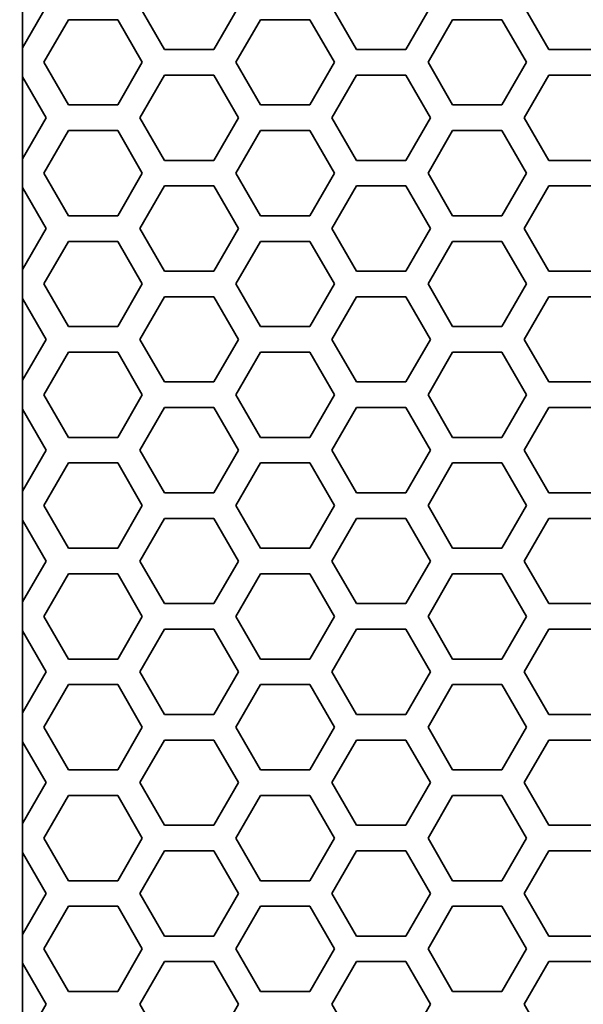
# Model space of a CAD drawing. Units: millimetres. Extents: x 28 to 2161, y -98 to 1160.
# Drawn here: x 170 to 183, y 847 to 870 of the extents above; entities that cross this region are included whole.
import ezdxf

# ---------------------------------------------------------------- set-up
doc = ezdxf.new("R2010")
doc.units = ezdxf.units.MM
doc.header["$LTSCALE"] = 4
doc.layers.add('Dimension (ISO)', color=7, linetype='Continuous', lineweight=18)
doc.layers.add('Visible (ISO)', color=7, linetype='Continuous', lineweight=35)
doc.styles.add('Note Text (ISO)', font='arial.ttf')
doc.dimstyles.new('ISO FOR MARKETING', dxfattribs={"dimscale": 4, "dimtxt": 2.5, "dimasz": 2.5, "dimexe": 3.175, "dimexo": 2, "dimgap": 0.762, "dimtad": 1, "dimrnd": 1e-08, "dimdsep": 46, "dimtxsty": 'Note Text (ISO)', "dimcen": 0.09, "dimdle": 10, "dimclrd": 256, "dimclre": 256, "dimclrt": 256, "dimazin": 2, "dimtfac": 1.40208, "dimtdec": 1, "dimtmove": 0, "dimatfit": 3, "dimfxl": 1, "dimtolj": 1, "dimtzin": 0, "dimlwd": -1, "dimlwe": -1, "dimarcsym": 0})

# ---------------------------------------------------------------- blocks, each defined once
blk = doc.blocks.new('*D10')
at = {"layer": 'Defpoints', "color": 0, "transparency": 16777216}
for p in [(141.579, 1044.95), (170.222, 1044.95), (170.222, 491.688)]:
    blk.add_point(p, dxfattribs=at)
at = {"layer": 'Dimension (ISO)', "transparency": 16777216}
for p, q in [((162.222, 1044.95), (128.879, 1044.95)), ((141.579, 501.688), (141.579, 1034.95)), ((162.222, 491.688), (128.879, 491.688))]:
    blk.add_line(p, q, dxfattribs=at)
for points in [[(139.912, 1034.95), (143.245, 1034.95), (141.579, 1044.95)], [(139.912, 501.688), (143.245, 501.688), (141.579, 491.688)]]:
    blk.add_solid(points, dxfattribs=at)
at = {"layer": 'Dimension (ISO)', "transparency": 16777216, "char_height": 10, "attachment_point": 1, "rotation": 90, "style": 'Note Text (ISO)'}
for s, insert in [('\\A1;553.26 mm', (128.312, 734.118)), ('\\A1;21.78 in', (144.627, 744.148))]:
    blk.add_mtext(s, dxfattribs=dict(at, insert=insert))

msp = doc.modelspace()

# ---------------------------------------------------------------- linework, layer by layer
at = {"layer": 'Visible (ISO)'}
for p, q in [((169.717, 869.448), (169.717, 871.388)), ((170.277, 870.418), (169.722, 869.457)), ((173.049, 869.418), (172.471, 870.418)), ((174.781, 870.418), (174.203, 869.418)), ((177.553, 869.418), (176.975, 870.418)), ((179.285, 870.418), (178.707, 869.418)), ((182.057, 869.418), (181.479, 870.418)), ((170.219, 869.118), (170.797, 870.118)), ((170.797, 870.118), (171.951, 870.118)), ((171.951, 870.118), (172.529, 869.118)), ((174.723, 869.118), (175.301, 870.118)), ((175.301, 870.118), (176.455, 870.118)), ((176.455, 870.118), (177.033, 869.118)), ((179.227, 869.118), (179.805, 870.118)), ((179.805, 870.118), (180.959, 870.118)), ((180.959, 870.118), (181.537, 869.118)), ((169.722, 869.457), (169.717, 869.448)), ((169.722, 869.457), (169.722, 868.779)), ((174.203, 869.418), (173.049, 869.418)), ((178.707, 869.418), (177.553, 869.418)), ((183.211, 869.418), (182.057, 869.418)), ((170.797, 868.118), (170.219, 869.118)), ((172.529, 869.118), (171.951, 868.118)), ((175.301, 868.118), (174.723, 869.118)), ((177.033, 869.118), (176.455, 868.118)), ((179.805, 868.118), (179.227, 869.118)), ((181.537, 869.118), (180.959, 868.118)), ((169.717, 868.788), (169.722, 868.779)), ((169.717, 866.848), (169.717, 868.788)), ((169.722, 868.779), (170.277, 867.818)), ((172.471, 867.818), (173.049, 868.818)), ((173.049, 868.818), (174.203, 868.818)), ((174.203, 868.818), (174.781, 867.818)), ((176.975, 867.818), (177.553, 868.818)), ((177.553, 868.818), (178.707, 868.818)), ((178.707, 868.818), (179.285, 867.818)), ((181.479, 867.818), (182.057, 868.818)), ((182.057, 868.818), (183.211, 868.818)), ((171.951, 868.118), (170.797, 868.118)), ((176.455, 868.118), (175.301, 868.118)), ((180.959, 868.118), (179.805, 868.118)), ((170.277, 867.818), (169.722, 866.857)), ((173.049, 866.818), (172.471, 867.818)), ((174.781, 867.818), (174.203, 866.818)), ((177.553, 866.818), (176.975, 867.818)), ((179.285, 867.818), (178.707, 866.818)), ((182.057, 866.818), (181.479, 867.818)), ((170.219, 866.518), (170.797, 867.518)), ((170.797, 867.518), (171.951, 867.518)), ((171.951, 867.518), (172.529, 866.518)), ((174.723, 866.518), (175.301, 867.518)), ((175.301, 867.518), (176.455, 867.518)), ((176.455, 867.518), (177.033, 866.518)), ((179.227, 866.518), (179.805, 867.518)), ((179.805, 867.518), (180.959, 867.518)), ((180.959, 867.518), (181.537, 866.518)), ((169.722, 866.857), (169.717, 866.848)), ((169.722, 866.857), (169.722, 866.179)), ((174.203, 866.818), (173.049, 866.818)), ((178.707, 866.818), (177.553, 866.818)), ((183.211, 866.818), (182.057, 866.818)), ((170.797, 865.518), (170.219, 866.518)), ((172.529, 866.518), (171.951, 865.518)), ((175.301, 865.518), (174.723, 866.518)), ((177.033, 866.518), (176.455, 865.518)), ((179.805, 865.518), (179.227, 866.518)), ((181.537, 866.518), (180.959, 865.518)), ((169.717, 866.188), (169.722, 866.179)), ((169.717, 864.248), (169.717, 866.188)), ((169.722, 866.179), (170.277, 865.218)), ((172.471, 865.218), (173.049, 866.218)), ((173.049, 866.218), (174.203, 866.218)), ((174.203, 866.218), (174.781, 865.218)), ((176.975, 865.218), (177.553, 866.218)), ((177.553, 866.218), (178.707, 866.218)), ((178.707, 866.218), (179.285, 865.218)), ((181.479, 865.218), (182.057, 866.218)), ((182.057, 866.218), (183.211, 866.218)), ((171.951, 865.518), (170.797, 865.518)), ((176.455, 865.518), (175.301, 865.518)), ((180.959, 865.518), (179.805, 865.518)), ((170.277, 865.218), (169.722, 864.257)), ((173.049, 864.218), (172.471, 865.218)), ((174.781, 865.218), (174.203, 864.218)), ((177.553, 864.218), (176.975, 865.218)), ((179.285, 865.218), (178.707, 864.218)), ((182.057, 864.218), (181.479, 865.218)), ((170.219, 863.918), (170.797, 864.918)), ((170.797, 864.918), (171.951, 864.918)), ((171.951, 864.918), (172.529, 863.918)), ((174.723, 863.918), (175.301, 864.918)), ((175.301, 864.918), (176.455, 864.918)), ((176.455, 864.918), (177.033, 863.918)), ((179.227, 863.918), (179.805, 864.918)), ((179.805, 864.918), (180.959, 864.918)), ((180.959, 864.918), (181.537, 863.918)), ((169.722, 864.257), (169.717, 864.248)), ((169.722, 864.257), (169.722, 863.579)), ((174.203, 864.218), (173.049, 864.218)), ((178.707, 864.218), (177.553, 864.218)), ((183.211, 864.218), (182.057, 864.218)), ((170.797, 862.918), (170.219, 863.918)), ((172.529, 863.918), (171.951, 862.918)), ((175.301, 862.918), (174.723, 863.918)), ((177.033, 863.918), (176.455, 862.918)), ((179.805, 862.918), (179.227, 863.918)), ((181.537, 863.918), (180.959, 862.918)), ((169.717, 863.588), (169.722, 863.579)), ((169.717, 861.648), (169.717, 863.588)), ((169.722, 863.579), (170.277, 862.618)), ((172.471, 862.618), (173.049, 863.618)), ((173.049, 863.618), (174.203, 863.618)), ((174.203, 863.618), (174.781, 862.618)), ((176.975, 862.618), (177.553, 863.618)), ((177.553, 863.618), (178.707, 863.618)), ((178.707, 863.618), (179.285, 862.618)), ((181.479, 862.618), (182.057, 863.618)), ((182.057, 863.618), (183.211, 863.618)), ((171.951, 862.918), (170.797, 862.918)), ((176.455, 862.918), (175.301, 862.918)), ((180.959, 862.918), (179.805, 862.918)), ((170.277, 862.618), (169.722, 861.657)), ((173.049, 861.618), (172.471, 862.618)), ((174.781, 862.618), (174.203, 861.618)), ((177.553, 861.618), (176.975, 862.618)), ((179.285, 862.618), (178.707, 861.618)), ((182.057, 861.618), (181.479, 862.618)), ((170.219, 861.318), (170.797, 862.318)), ((170.797, 862.318), (171.951, 862.318)), ((171.951, 862.318), (172.529, 861.318)), ((174.723, 861.318), (175.301, 862.318)), ((175.301, 862.318), (176.455, 862.318)), ((176.455, 862.318), (177.033, 861.318)), ((179.227, 861.318), (179.805, 862.318)), ((179.805, 862.318), (180.959, 862.318)), ((180.959, 862.318), (181.537, 861.318)), ((169.722, 861.657), (169.717, 861.648)), ((169.722, 861.657), (169.722, 860.979)), ((174.203, 861.618), (173.049, 861.618)), ((178.707, 861.618), (177.553, 861.618)), ((183.211, 861.618), (182.057, 861.618)), ((170.797, 860.318), (170.219, 861.318)), ((172.529, 861.318), (171.951, 860.318)), ((175.301, 860.318), (174.723, 861.318)), ((177.033, 861.318), (176.455, 860.318)), ((179.805, 860.318), (179.227, 861.318)), ((181.537, 861.318), (180.959, 860.318)), ((169.717, 860.988), (169.722, 860.979)), ((169.717, 859.048), (169.717, 860.988)), ((172.471, 860.018), (173.049, 861.018)), ((173.049, 861.018), (174.203, 861.018)), ((174.203, 861.018), (174.781, 860.018)), ((176.975, 860.018), (177.553, 861.018)), ((177.553, 861.018), (178.707, 861.018)), ((178.707, 861.018), (179.285, 860.018)), ((181.479, 860.018), (182.057, 861.018)), ((182.057, 861.018), (183.211, 861.018)), ((169.722, 860.979), (170.277, 860.018)), ((171.951, 860.318), (170.797, 860.318)), ((176.455, 860.318), (175.301, 860.318)), ((180.959, 860.318), (179.805, 860.318)), ((170.277, 860.018), (169.722, 859.057)), ((173.049, 859.018), (172.471, 860.018)), ((174.781, 860.018), (174.203, 859.018)), ((177.553, 859.018), (176.975, 860.018)), ((179.285, 860.018), (178.707, 859.018)), ((182.057, 859.018), (181.479, 860.018)), ((170.219, 858.718), (170.797, 859.718)), ((170.797, 859.718), (171.951, 859.718)), ((171.951, 859.718), (172.529, 858.718)), ((174.723, 858.718), (175.301, 859.718)), ((175.301, 859.718), (176.455, 859.718)), ((176.455, 859.718), (177.033, 858.718)), ((179.227, 858.718), (179.805, 859.718)), ((179.805, 859.718), (180.959, 859.718)), ((180.959, 859.718), (181.537, 858.718)), ((169.722, 859.057), (169.717, 859.048)), ((169.722, 859.057), (169.722, 858.379)), ((174.203, 859.018), (173.049, 859.018)), ((178.707, 859.018), (177.553, 859.018)), ((183.211, 859.018), (182.057, 859.018)), ((170.797, 857.718), (170.219, 858.718)), ((172.529, 858.718), (171.951, 857.718)), ((175.301, 857.718), (174.723, 858.718)), ((177.033, 858.718), (176.455, 857.718)), ((179.805, 857.718), (179.227, 858.718)), ((181.537, 858.718), (180.959, 857.718)), ((169.717, 858.388), (169.722, 858.379)), ((169.717, 856.448), (169.717, 858.388)), ((169.722, 858.379), (170.277, 857.418)), ((172.471, 857.418), (173.049, 858.418)), ((173.049, 858.418), (174.203, 858.418)), ((174.203, 858.418), (174.781, 857.418)), ((176.975, 857.418), (177.553, 858.418)), ((177.553, 858.418), (178.707, 858.418)), ((178.707, 858.418), (179.285, 857.418)), ((181.479, 857.418), (182.057, 858.418)), ((182.057, 858.418), (183.211, 858.418)), ((171.951, 857.718), (170.797, 857.718)), ((176.455, 857.718), (175.301, 857.718)), ((180.959, 857.718), (179.805, 857.718)), ((170.277, 857.418), (169.722, 856.457)), ((173.049, 856.418), (172.471, 857.418)), ((174.781, 857.418), (174.203, 856.418)), ((177.553, 856.418), (176.975, 857.418)), ((179.285, 857.418), (178.707, 856.418)), ((182.057, 856.418), (181.479, 857.418)), ((170.219, 856.118), (170.797, 857.118)), ((170.797, 857.118), (171.951, 857.118)), ((171.951, 857.118), (172.529, 856.118)), ((174.723, 856.118), (175.301, 857.118)), ((175.301, 857.118), (176.455, 857.118)), ((176.455, 857.118), (177.033, 856.118)), ((179.227, 856.118), (179.805, 857.118)), ((179.805, 857.118), (180.959, 857.118)), ((180.959, 857.118), (181.537, 856.118)), ((169.722, 856.457), (169.717, 856.448)), ((169.722, 856.457), (169.722, 855.779)), ((174.203, 856.418), (173.049, 856.418)), ((178.707, 856.418), (177.553, 856.418)), ((183.211, 856.418), (182.057, 856.418)), ((170.797, 855.118), (170.219, 856.118)), ((172.529, 856.118), (171.951, 855.118)), ((175.301, 855.118), (174.723, 856.118)), ((177.033, 856.118), (176.455, 855.118)), ((179.805, 855.118), (179.227, 856.118)), ((181.537, 856.118), (180.959, 855.118)), ((169.717, 855.788), (169.722, 855.779)), ((169.717, 853.848), (169.717, 855.788)), ((169.722, 855.779), (170.277, 854.818)), ((172.471, 854.818), (173.049, 855.818)), ((173.049, 855.818), (174.203, 855.818)), ((174.203, 855.818), (174.781, 854.818)), ((176.975, 854.818), (177.553, 855.818)), ((177.553, 855.818), (178.707, 855.818)), ((178.707, 855.818), (179.285, 854.818)), ((181.479, 854.818), (182.057, 855.818)), ((182.057, 855.818), (183.211, 855.818)), ((171.951, 855.118), (170.797, 855.118)), ((176.455, 855.118), (175.301, 855.118)), ((180.959, 855.118), (179.805, 855.118)), ((170.277, 854.818), (169.722, 853.857)), ((173.049, 853.818), (172.471, 854.818)), ((174.781, 854.818), (174.203, 853.818)), ((177.553, 853.818), (176.975, 854.818)), ((179.285, 854.818), (178.707, 853.818)), ((182.057, 853.818), (181.479, 854.818)), ((170.219, 853.518), (170.797, 854.518)), ((170.797, 854.518), (171.951, 854.518)), ((171.951, 854.518), (172.529, 853.518)), ((174.723, 853.518), (175.301, 854.518)), ((175.301, 854.518), (176.455, 854.518)), ((176.455, 854.518), (177.033, 853.518)), ((179.227, 853.518), (179.805, 854.518)), ((179.805, 854.518), (180.959, 854.518)), ((180.959, 854.518), (181.537, 853.518)), ((169.722, 853.857), (169.717, 853.848)), ((169.722, 853.857), (169.722, 853.179)), ((174.203, 853.818), (173.049, 853.818)), ((178.707, 853.818), (177.553, 853.818)), ((183.211, 853.818), (182.057, 853.818)), ((170.797, 852.518), (170.219, 853.518)), ((172.529, 853.518), (171.951, 852.518)), ((175.301, 852.518), (174.723, 853.518)), ((177.033, 853.518), (176.455, 852.518)), ((179.805, 852.518), (179.227, 853.518)), ((181.537, 853.518), (180.959, 852.518)), ((169.717, 853.188), (169.722, 853.179)), ((169.717, 851.248), (169.717, 853.188)), ((169.722, 853.179), (170.277, 852.218)), ((172.471, 852.218), (173.049, 853.218)), ((173.049, 853.218), (174.203, 853.218)), ((174.203, 853.218), (174.781, 852.218)), ((176.975, 852.218), (177.553, 853.218)), ((177.553, 853.218), (178.707, 853.218)), ((178.707, 853.218), (179.285, 852.218)), ((181.479, 852.218), (182.057, 853.218)), ((182.057, 853.218), (183.211, 853.218)), ((171.951, 852.518), (170.797, 852.518)), ((176.455, 852.518), (175.301, 852.518)), ((180.959, 852.518), (179.805, 852.518)), ((170.277, 852.218), (169.722, 851.257)), ((173.049, 851.218), (172.471, 852.218)), ((174.781, 852.218), (174.203, 851.218)), ((177.553, 851.218), (176.975, 852.218)), ((179.285, 852.218), (178.707, 851.218)), ((182.057, 851.218), (181.479, 852.218)), ((170.219, 850.918), (170.797, 851.918)), ((170.797, 851.918), (171.951, 851.918)), ((171.951, 851.918), (172.529, 850.918)), ((174.723, 850.918), (175.301, 851.918)), ((175.301, 851.918), (176.455, 851.918)), ((176.455, 851.918), (177.033, 850.918)), ((179.227, 850.918), (179.805, 851.918)), ((179.805, 851.918), (180.959, 851.918)), ((180.959, 851.918), (181.537, 850.918)), ((169.722, 851.257), (169.717, 851.248)), ((169.722, 851.257), (169.722, 850.579)), ((174.203, 851.218), (173.049, 851.218)), ((178.707, 851.218), (177.553, 851.218)), ((183.211, 851.218), (182.057, 851.218)), ((170.797, 849.918), (170.219, 850.918)), ((172.529, 850.918), (171.951, 849.918)), ((175.301, 849.918), (174.723, 850.918)), ((177.033, 850.918), (176.455, 849.918)), ((179.805, 849.918), (179.227, 850.918)), ((181.537, 850.918), (180.959, 849.918)), ((169.717, 850.588), (169.722, 850.579)), ((169.717, 848.648), (169.717, 850.588)), ((172.471, 849.618), (173.049, 850.618)), ((173.049, 850.618), (174.203, 850.618)), ((174.203, 850.618), (174.781, 849.618)), ((176.975, 849.618), (177.553, 850.618)), ((177.553, 850.618), (178.707, 850.618)), ((178.707, 850.618), (179.285, 849.618)), ((181.479, 849.618), (182.057, 850.618)), ((182.057, 850.618), (183.211, 850.618)), ((169.722, 850.579), (170.277, 849.618)), ((171.951, 849.918), (170.797, 849.918)), ((176.455, 849.918), (175.301, 849.918)), ((180.959, 849.918), (179.805, 849.918)), ((170.277, 849.618), (169.722, 848.657)), ((173.049, 848.618), (172.471, 849.618)), ((174.781, 849.618), (174.203, 848.618)), ((177.553, 848.618), (176.975, 849.618)), ((179.285, 849.618), (178.707, 848.618)), ((182.057, 848.618), (181.479, 849.618)), ((170.219, 848.318), (170.797, 849.318)), ((170.797, 849.318), (171.951, 849.318)), ((171.951, 849.318), (172.529, 848.318)), ((174.723, 848.318), (175.301, 849.318)), ((175.301, 849.318), (176.455, 849.318)), ((176.455, 849.318), (177.033, 848.318)), ((179.227, 848.318), (179.805, 849.318)), ((179.805, 849.318), (180.959, 849.318)), ((180.959, 849.318), (181.537, 848.318)), ((169.722, 848.657), (169.717, 848.648)), ((169.722, 848.657), (169.722, 847.979)), ((174.203, 848.618), (173.049, 848.618)), ((178.707, 848.618), (177.553, 848.618)), ((183.211, 848.618), (182.057, 848.618)), ((170.797, 847.318), (170.219, 848.318)), ((172.529, 848.318), (171.951, 847.318)), ((175.301, 847.318), (174.723, 848.318)), ((177.033, 848.318), (176.455, 847.318)), ((179.805, 847.318), (179.227, 848.318)), ((181.537, 848.318), (180.959, 847.318)), ((169.717, 847.988), (169.722, 847.979)), ((169.717, 846.048), (169.717, 847.988)), ((169.722, 847.979), (170.277, 847.018)), ((172.471, 847.018), (173.049, 848.018)), ((173.049, 848.018), (174.203, 848.018)), ((174.203, 848.018), (174.781, 847.018)), ((176.975, 847.018), (177.553, 848.018)), ((177.553, 848.018), (178.707, 848.018)), ((178.707, 848.018), (179.285, 847.018)), ((181.479, 847.018), (182.057, 848.018)), ((182.057, 848.018), (183.211, 848.018)), ((171.951, 847.318), (170.797, 847.318)), ((176.455, 847.318), (175.301, 847.318)), ((180.959, 847.318), (179.805, 847.318)), ((170.277, 847.018), (169.722, 846.057)), ((173.049, 846.018), (172.471, 847.018)), ((174.781, 847.018), (174.203, 846.018)), ((177.553, 846.018), (176.975, 847.018)), ((179.285, 847.018), (178.707, 846.018)), ((182.057, 846.018), (181.479, 847.018))]:
    msp.add_line(p, q, dxfattribs=at)

# ---------------------------------------------------------------- dimensions: what is measured, and where the dimension line sits
at = {"layer": 'Dimension (ISO)'}
dim = msp.add_linear_dim(base=(141.579, 1044.95), p1=(170.222, 491.688), p2=(170.222, 1044.95), angle=90, text='<> mm\\X21.78 in', dimstyle='ISO FOR MARKETING', override={"dimgap": 0.762, "dimdec": 2, "dimpost": '', "dimtol": 0, "dimlim": 0, "dimtp": 0, "dimtm": 0, "dimtdec": 1, "dimtofl": 0, "dimatfit": 1, "dimtvp": -0.25}, dxfattribs=at)
dim.commit()
dim.dimension.update_dxf_attribs({"geometry": '*D10', "text_midpoint": (141.579, 768.319), "dimtype": 160})

doc.saveas('drawing.dxf')
